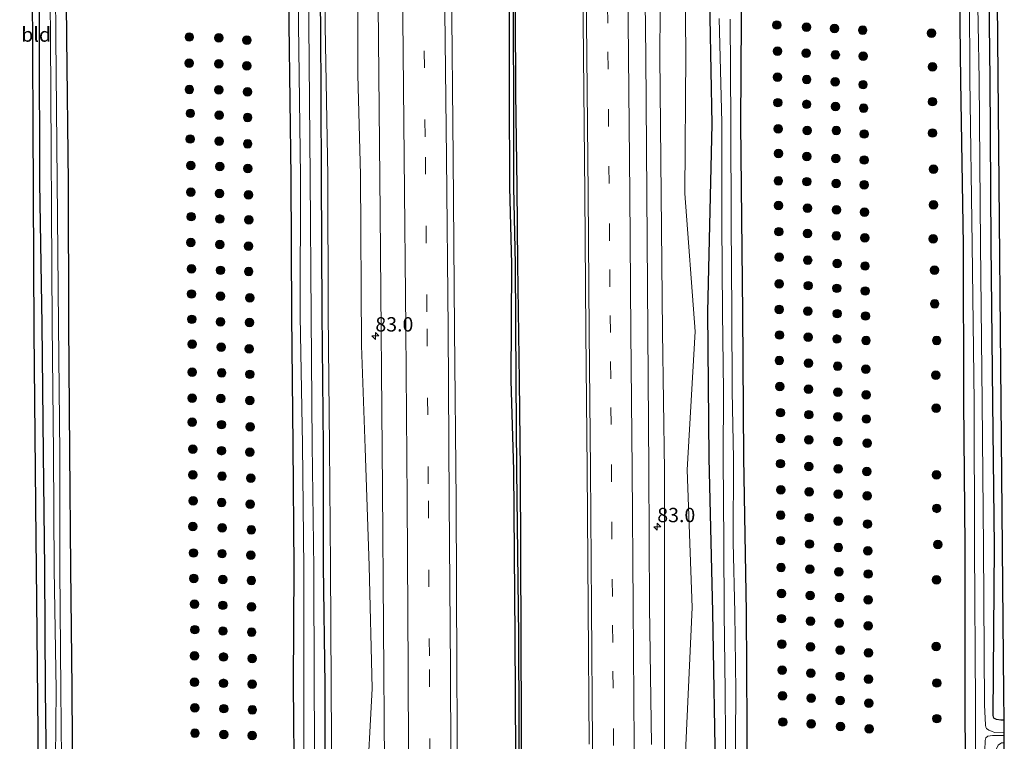
# Model space of a CAD drawing. Units: metres. Extents: x 163739 to 165021, y 499998 to 506250.
# Drawn here: x 164837 to 165008, y 502979 to 503105 of the extents above; entities that cross this region are included whole.
import ezdxf
from ezdxf.enums import TextEntityAlignment as Align

# ---------------------------------------------------------------- set-up
doc = ezdxf.new("R2010")
doc.units = ezdxf.units.M
doc.linetypes.add('VW-3-9_STREEP', pattern=[12, 3, -9])
doc.layers.get('0').update_dxf_attribs({"lineweight": 25})
for name, color, linetype, lineweight in [('B-ME-AM-KILOMETR-S-B1', 7, 'Continuous', 18), ('B-ME-GR-BOOM-S-B1', 93, 'Continuous', 18), ('B-ME-GW-KRUINLIJN-L-B1', 93, 'Continuous', 18), ('B-ME-GW-TEENLIJN-L-B1', 93, 'Continuous', 18), ('B-ME-IE-GRASLAND-GV-B6', 93, 'Continuous', 18), ('B-ME-IE-GRONDWERKLIJN-GROND_INGERICHT-GV-B6', 253, 'Continuous', 18), ('B-ME-OG-WATER-GV-B6', 153, 'Continuous', 18), ('B-ME-VH-VERH_SOORT-BITUMEN-GV-B6', 8, 'IE-TERREINAFSCHEIDING-NATUURLIJK-HOUTWAL', 18), ('B-ME-VW-MARKERING-39STREEP-015-L-B1', 255, 'VW-3-9_STREEP', 18), ('B-ME-VW-MARKERING-STREEP-015-L-B1', 7, 'Continuous', 18)]:
    doc.layers.add(name, color=color, linetype=linetype, lineweight=lineweight)
for name, color, linetype in [('B-ME-GW-INSTEEKWATERGANG-L-B1', 10, 'Continuous'), ('B-ME-GW-WATERGANG-GREPPEL-L-B1', 10, 'Continuous'), ('B-ME-KG-KADASTRAAL-OPNAMEDTMGRENS-L-B1', 10, 'Continuous')]:
    doc.layers.add(name, color=color, linetype=linetype)
doc.styles.add('NLCS-ISO', font='NLCS-ISO.TTF')
doc.linetypes.add('IE-TERREINAFSCHEIDING-NATUURLIJK-HOUTWAL', pattern='A,7,-1.5,[67,NLCS.SHX,S=0.75,R=45,X=0,Y=0],-1.5,7,-1.5,[70,NLCS.SHX,S=0.75,R=0,X=0,Y=0],-1.5', length=20)

# ---------------------------------------------------------------- blocks, each defined once
blk = doc.blocks.new('hecto')
for p, q in [((0, 0.625), (-0.625, 0)), ((0, -0.625), (0, 0.625)), ((-0.625, 0), (0.625, 0)), ((0.625, 0), (0, -0.625))]:
    blk.add_line(p, q)
blk = doc.blocks.new('boom')
h = blk.add_hatch(color=256)
edge = h.paths.add_edge_path()
edge.add_arc((0, 0), 0.75, 0, 360)
blk.add_circle((0, 0), 0.75)

msp = doc.modelspace()

# ---------------------------------------------------------------- linework, layer by layer
at = {"layer": 'B-ME-GW-INSTEEKWATERGANG-L-B1'}
for points in [[(164998.355, 503309.803, -4.427), (164998.827, 503277.606, -4.502), (164999.291, 503245.09, -4.535), (164999.777, 503213.545, -4.609), (164999.854, 503181.915, -4.541), (165000.194, 503150.613, -4.517), (165000.5, 503123.175, -4.581), (165000.86, 503093.878, -4.605), (165001.278, 503065.299, -4.58), (165001.33, 503037.872, -4.553), (165001.57, 503012.865, -4.557), (165001.603, 502982.972, -4.51), (165001.893, 502955.826, -4.512), (165001.95, 502931, -4.55)], [(164954.813, 503308.122, -4.358), (164954.84, 503291.215, -4.367), (164955.353, 503262.332, -4.378), (164955.775, 503231.747, -4.421), (164956.172, 503197.091, -4.496), (164956.426, 503171.124, -4.406), (164956.923, 503145.448, -4.476), (164956.798, 503115.227, -4.461), (164957.126, 503104.936, -4.479), (164957.437, 503086.344, -4.546), (164956.71, 503053.618, -4.495), (164956.903, 503028.185, -4.395), (164957.585, 503001.259, -4.282), (164958.068, 502971.063, -4.416), (164958.115, 502950.977, -4.382), (164958.263, 502931.794, -4.299)], [(164963.81, 502931.694, -4.331), (164963.801, 502951.075, -4.177), (164963.645, 502971.331, -4.25), (164963.502, 503001.321, -4.257), (164963.027, 503028.175, -4.31), (164962.835, 503053.475, -4.358), (164962.516, 503086.38, -4.437), (164962.62, 503104.656, -4.289), (164962.376, 503115.046, -4.405), (164962.051, 503145.509, -4.388), (164961.736, 503171.051, -4.433), (164961.47, 503197.055, -4.513), (164961.122, 503231.844, -4.405), (164960.699, 503262.344, -4.391), (164960.54, 503291.046, -4.355), (164960.398, 503308.337, -4.357)], [(164919.961, 503306.775, -3.193), (164920.273, 503286.106, -3.271), (164920.531, 503271.073, -3.27), (164920.61, 503255.765, -3.203), (164921.087, 503223.51, -3.252), (164921.186, 503199.911, -3.336), (164921.471, 503172.667, -3.427), (164921.747, 503149.796, -3.433), (164922.001, 503120.214, -3.337), (164922.11, 503091.876, -3.324), (164922.168, 503075.385, -3.279), (164922.488, 503061.955, -3.283), (164922.4, 503041.651, -3.177), (164922.817, 503026.017, -3.174), (164923.05, 502997.006, -3.171), (164923.25, 502966.164, -3.16), (164923.465, 502945.549, -3.099), (164923.739, 502932.422, -3.11)], [(164924.717, 502932.404, -3.122), (164924.56, 502945.478, -3.193), (164924.271, 502966.166, -3.229), (164924.205, 502996.935, -3.216), (164924.044, 503025.935, -3.202), (164923.883, 503041.618, -3.265), (164923.606, 503061.958, -3.34), (164923.457, 503075.363, -3.314), (164923.265, 503091.819, -3.369), (164923.155, 503120.168, -3.337), (164922.804, 503149.762, -3.443), (164922.629, 503172.561, -3.419), (164922.474, 503199.829, -3.377), (164922.132, 503223.513, -3.292), (164921.631, 503255.683, -3.188), (164921.406, 503271.063, -3.268), (164921.509, 503286.153, -3.294), (164921.261, 503306.825, -3.238)], [(164881.393, 503305.285, -4.369), (164881.721, 503280.175, -4.416), (164881.858, 503261.664, -4.372), (164882.188, 503240.35, -4.396), (164882.573, 503214.065, -4.358), (164882.782, 503193.49, -4.412), (164883.078, 503170.96, -4.49), (164883.384, 503151.148, -4.476), (164883.314, 503149.812, -4.627), (164883.245, 503148.584, -4.741), (164883.258, 503147.734, -4.754), (164883.261, 503146.567, -4.65), (164883.328, 503144.137, -4.574), (164883.616, 503127.868, -4.499), (164883.647, 503103.846, -4.581), (164883.975, 503077.119, -4.569), (164884.117, 503052.991, -4.526), (164884.318, 503030.449, -4.501), (164884.489, 503009.028, -4.482), (164884.421, 502988.712, -4.411), (164884.587, 502969.732, -4.536), (164884.562, 502948.288, -4.419), (164884.767, 502933.131, -4.345)], [(164887.081, 503305.505, -4.229), (164887.407, 503280.662, -4.142), (164887.536, 503261.706, -4.347), (164887.756, 503240.332, -4.286), (164888.339, 503214.146, -4.048), (164888.484, 503193.574, -4.327), (164888.608, 503171.155, -4.264), (164888.716, 503151.093, -4.428), (164888.708, 503127.907, -4.276), (164889.142, 503103.593, -4.455), (164889.275, 503077.321, -4.45), (164889.388, 503053.322, -4.404), (164889.636, 503030.076, -4.38), (164889.66, 503009.285, -4.443), (164889.938, 502988.567, -4.411), (164889.91, 502969.683, -4.536), (164890.2, 502948.24, -4.458), (164890.41, 502933.028, -4.345)], [(164838.013, 503303.61, -4.508), (164838.255, 503278.557, -4.565), (164838.366, 503260.757, -4.568), (164838.773, 503238.183, -4.551), (164838.993, 503212.122, -4.531), (164839.162, 503191.152, -4.591), (164839.082, 503179.332, -4.544), (164839.215, 503163.985, -4.493), (164839.714, 503153.11, -4.573), (164839.799, 503147.921, -4.633), (164840.063, 503125.492, -4.613), (164840.067, 503101.47, -4.649), (164840.172, 503076.104, -4.596), (164840.566, 503051.432, -4.541), (164840.757, 503028.918, -4.557), (164841.024, 503008.816, -4.634), (164841.132, 502987.688, -4.572), (164841.378, 502969.466, -4.681), (164841.537, 502946.432, -4.548), (164841.747, 502933.913, -4.614)], [(164842.612, 503303.787, -4.306), (164842.969, 503278.522, -4.39), (164842.998, 503261.042, -4.434), (164843.612, 503238.271, -4.29), (164843.883, 503212.293, -4.272), (164843.862, 503190.755, -4.386), (164843.965, 503179.246, -4.36), (164844.306, 503164.482, -4.393), (164844.315, 503147.83, -4.534), (164844.604, 503125.527, -4.407), (164844.834, 503101.473, -4.474), (164845.128, 503076.135, -4.485), (164845.179, 503051.439, -4.469), (164845.355, 503029.297, -4.44), (164845.576, 503008.931, -4.468), (164845.767, 502987.923, -4.427), (164845.903, 502969.306, -4.5), (164846.143, 502946.358, -4.266), (164846.364, 502933.829, -4.35)], [(165008.436, 502982.404, -4.582), (165007.862, 502982.403, -4.598), (165007.133, 502982.535, -4.602), (165006.646, 502982.789, -4.622), (165006.548, 502983.226, -4.599), (165006.763, 503012.707, -4.432), (165006.446, 503037.896, -4.469), (165006.2, 503065.383, -4.457), (165005.987, 503094.157, -4.48), (165005.686, 503123.053, -4.412), (165005.347, 503150.625, -4.455), (165004.897, 503181.768, -4.533), (165004.901, 503213.229, -4.406), (165004.743, 503245.114, -4.401), (165004.494, 503260.518, -4.327), (165004.267, 503274.905, -4.453), (165004.237, 503276.897, -4.437), (165004.43, 503277.882, -4.383), (165004.708, 503278.381, -4.372), (165005.193, 503278.771, -4.49), (165005.691, 503278.906, -4.505)]]:
    msp.add_polyline3d(points, dxfattribs=at)
at = {"layer": 'B-ME-GW-KRUINLIJN-L-B1'}
for points in [[(164947.971, 503307.857, -3.306), (164948.009, 503302.051, -3.306), (164948.354, 503265.613, -3.256), (164948.636, 503242.073, -3.23), (164949.049, 503217.748, -3.232), (164948.874, 503194.441, -3.207), (164949.573, 503170.407, -3.329), (164949.803, 503146.372, -3.24), (164948.558, 503122.333, -3.005), (164948.354, 503098.211, -2.923), (164948.581, 503074.079, -3.007), (164948.831, 503050.116, -3.093), (164949.207, 503025.953, -3.006), (164949.197, 503002.07, -2.992), (164949.175, 502978.204, -2.926), (164949.693, 502954.181, -2.951), (164951.293, 502931.921, -3.084)], [(164896.943, 502932.909, -3.476), (164897.215, 502969.442, -3.469), (164898.172, 502987.938, -3.365), (164897.637, 503009.317, -3.426), (164896.953, 503029.868, -3.447), (164896.298, 503047.749, -3.486), (164896.125, 503077.504, -3.512), (164895.671, 503094.928, -3.503), (164895.622, 503127.059, -3.383), (164895.116, 503146.083, -3.495), (164895.189, 503161.953, -3.437), (164896.371, 503170.875, -3.372), (164896.203, 503193.446, -3.415), (164895.745, 503243.55, -3.386), (164894.853, 503281.071, -3.401), (164894.563, 503305.794, -3.404)]]:
    msp.add_polyline3d(points, dxfattribs=at)
at = {"layer": 'B-ME-GW-TEENLIJN-L-B1'}
for points in [[(164950.439, 503307.952, -4.027), (164950.585, 503302.129, -4.026), (164951.221, 503265.984, -4.04), (164952.001, 503242.154, -4.284), (164952.525, 503217.769, -4.274), (164952.762, 503194.572, -4.174), (164953.023, 503170.731, -4.223), (164952.78, 503146.476, -4.253), (164952.677, 503122.562, -4.101), (164952.939, 503098.526, -4.047), (164952.745, 503074.271, -4.128), (164954.566, 503050.215, -4.347), (164953.168, 503026.096, -3.997), (164953.997, 503002.069, -4.145), (164952.894, 502978.091, -3.925), (164952.885, 502954.14, -3.879), (164953.007, 502946.663, -3.892), (164955.512, 502931.844, -4.15)], [(164888.002, 503305.541, -4.047), (164888.565, 503280.739, -3.992), (164888.773, 503261.74, -4.04), (164889.187, 503240.255, -4.048), (164889.399, 503214.336, -4.009), (164889.476, 503193.656, -4.059), (164889.643, 503171.231, -4.044), (164889.693, 503151.16, -4.217), (164889.681, 503127.908, -4.246), (164889.975, 503103.494, -4.288), (164890.423, 503077.318, -4.198), (164890.503, 503053.335, -4.189), (164890.75, 503030.2, -4.189), (164890.942, 503009.257, -4.197), (164891.044, 502988.54, -4.206), (164891.174, 502969.632, -4.177), (164891.458, 502948.154, -4.109), (164891.599, 502933.006, -4.047)]]:
    msp.add_polyline3d(points, dxfattribs=at)
at = {"layer": 'B-ME-GW-WATERGANG-GREPPEL-L-B1'}
msp.add_polyline3d([(164924.33, 502932.412, -3.338), (164924.129, 502945.56, -3.397), (164923.899, 502966.217, -3.41), (164923.767, 502997.07, -3.465), (164923.445, 503026.014, -3.459), (164923.336, 503041.629, -3.465), (164923.18, 503061.958, -3.5), (164922.894, 503075.348, -3.55), (164922.903, 503091.923, -3.608), (164922.705, 503120.212, -3.571), (164922.441, 503149.874, -3.684), (164922.21, 503172.629, -3.62), (164921.916, 503199.933, -3.655), (164921.789, 503223.482, -3.469), (164921.301, 503255.781, -3.458), (164921.083, 503271.091, -3.464), (164921.012, 503286.244, -3.485), (164920.745, 503306.805, -3.443)], dxfattribs=at)
at = {"layer": 'B-ME-IE-GRASLAND-GV-B6'}
for points in [[(164963.645, 502971.331, -4.25), (164963.502, 503001.321, -4.257), (164963.027, 503028.175, -4.31), (164962.835, 503053.475, -4.358), (164962.516, 503086.38, -4.437), (164962.62, 503104.656, -4.289), (164962.376, 503115.046, -4.405), (164962.051, 503145.509, -4.388), (164961.736, 503171.051, -4.433), (164961.47, 503197.055, -4.513), (164961.122, 503231.844, -4.405), (164960.699, 503262.344, -4.391), (164960.54, 503291.046, -4.355), (164960.398, 503308.337, -4.357), (164963.202, 503308.446, -4.404), (164970.179, 503308.715, -4.306), (164980.726, 503309.123, -4.294), (164993.524, 503309.617, -4.226), (164998.355, 503309.803, -4.427)], [(164998.355, 503309.803, -4.427), (164998.827, 503277.606, -4.502), (164999.291, 503245.09, -4.535), (164999.777, 503213.545, -4.609), (164999.854, 503181.915, -4.541), (165000.194, 503150.613, -4.517), (165000.5, 503123.175, -4.581), (165000.86, 503093.878, -4.605), (165001.278, 503065.299, -4.58), (165001.33, 503037.872, -4.553), (165001.57, 503012.865, -4.557), (165001.603, 502982.972, -4.51), (165001.893, 502955.826, -4.512)], [(164909.7971, 503306.358, -2.983), (164919.961, 503306.775, -3.193), (164920.273, 503286.106, -3.271), (164920.531, 503271.073, -3.27), (164920.61, 503255.765, -3.203), (164921.087, 503223.51, -3.252), (164921.186, 503199.911, -3.336), (164921.471, 503172.667, -3.427), (164921.747, 503149.796, -3.433), (164922.001, 503120.214, -3.337), (164922.11, 503091.876, -3.324), (164922.168, 503075.385, -3.279), (164922.488, 503061.955, -3.283), (164922.4, 503041.651, -3.177), (164922.817, 503026.017, -3.174), (164923.05, 502997.006, -3.171), (164923.25, 502966.164, -3.16)], [(164913.136, 502961.566, -2.97), (164912.969, 502991.209, -2.968), (164912.84, 503020.617, -2.988), (164912.576, 503050.577, -2.999), (164912.333, 503080.489, -3.003), (164912, 503111.113, -3), (164911.669, 503141.555, -2.999), (164911.382, 503172.487, -2.999), (164911.055, 503202.921, -3.002), (164910.705, 503233.082, -2.991), (164910.36, 503262.026, -3.004), (164910.002, 503291.32, -3.012), (164909.7971, 503306.358, -2.983)], [(164845.903, 502969.306, -4.5), (164845.767, 502987.923, -4.427), (164845.576, 503008.931, -4.468), (164845.355, 503029.297, -4.44), (164845.179, 503051.439, -4.469), (164845.128, 503076.135, -4.485), (164844.834, 503101.473, -4.474), (164844.604, 503125.527, -4.407), (164844.315, 503147.83, -4.534), (164844.306, 503164.482, -4.393), (164843.965, 503179.246, -4.36), (164843.862, 503190.755, -4.386), (164843.883, 503212.293, -4.272), (164843.612, 503238.271, -4.29), (164842.998, 503261.042, -4.434), (164842.969, 503278.522, -4.39), (164842.612, 503303.787, -4.306), (164850.538, 503304.093, -4.376), (164876.252, 503305.087, -4.402), (164881.393, 503305.285, -4.369)], [(164881.393, 503305.285, -4.369), (164881.721, 503280.175, -4.416), (164881.858, 503261.664, -4.372), (164882.188, 503240.35, -4.396), (164882.573, 503214.065, -4.358), (164882.782, 503193.49, -4.412), (164883.078, 503170.96, -4.49), (164883.384, 503151.148, -4.476), (164883.314, 503149.812, -4.627), (164883.245, 503148.584, -4.741), (164883.258, 503147.734, -4.754), (164883.261, 503146.567, -4.65), (164883.328, 503144.137, -4.574), (164883.616, 503127.868, -4.499), (164883.647, 503103.846, -4.581), (164883.975, 503077.119, -4.569), (164884.117, 503052.991, -4.526), (164884.318, 503030.449, -4.501), (164884.489, 503009.028, -4.482), (164884.421, 502988.712, -4.411), (164884.587, 502969.732, -4.536)], [(164891.174, 502969.632, -4.177), (164891.044, 502988.54, -4.206), (164890.942, 503009.257, -4.197), (164890.75, 503030.2, -4.189), (164890.503, 503053.335, -4.189), (164890.423, 503077.318, -4.198), (164889.975, 503103.494, -4.288), (164889.681, 503127.908, -4.246), (164889.693, 503151.16, -4.217), (164889.643, 503171.231, -4.044), (164889.476, 503193.656, -4.059), (164889.399, 503214.336, -4.009), (164889.187, 503240.255, -4.048), (164888.773, 503261.74, -4.04), (164888.565, 503280.739, -3.992), (164888.002, 503305.541, -4.047), (164894.563, 503305.794, -3.404), (164894.853, 503281.071, -3.401), (164895.745, 503243.55, -3.386), (164896.203, 503193.446, -3.415), (164896.371, 503170.875, -3.372), (164895.189, 503161.953, -3.437), (164895.116, 503146.083, -3.495), (164895.622, 503127.059, -3.383)], [(164897.215, 502969.442, -3.469), (164898.172, 502987.938, -3.365), (164897.637, 503009.317, -3.426), (164896.953, 503029.868, -3.447), (164896.298, 503047.749, -3.486), (164896.125, 503077.504, -3.512), (164895.671, 503094.928, -3.503), (164895.622, 503127.059, -3.383), (164895.116, 503146.083, -3.495), (164895.189, 503161.953, -3.437), (164896.371, 503170.875, -3.372), (164896.203, 503193.446, -3.415), (164895.745, 503243.55, -3.386), (164894.853, 503281.071, -3.401), (164894.563, 503305.794, -3.404), (164897.029, 503305.889, -3.323), (164897.664, 503263.081, -3.283), (164898.227, 503215.373, -3.307), (164898.742, 503167.552, -3.337), (164899.14, 503119.295, -3.315), (164899.56, 503070.803, -3.333), (164899.982, 503022.698, -3.333), (164900.311, 502974.798, -3.333)], [(164884.587, 502969.732, -4.536), (164884.421, 502988.712, -4.411), (164884.489, 503009.028, -4.482), (164884.318, 503030.449, -4.501), (164884.117, 503052.991, -4.526), (164883.975, 503077.119, -4.569), (164883.647, 503103.846, -4.581), (164883.616, 503127.868, -4.499)], [(164885.409, 503127.823, -5.595), (164885.349, 503103.76, -5.592), (164885.673, 503077.208, -5.589), (164885.647, 503052.896, -5.586), (164886.008, 503030.494, -5.584), (164886.262, 503008.947, -5.581), (164886.263, 502988.739, -5.579), (164886.253, 502969.763, -5.576)], [(164888.173, 502969.792, -5.576), (164888.061, 502988.743, -5.579), (164888.024, 503008.927, -5.581), (164887.709, 503030.425, -5.584), (164887.523, 503052.791, -5.586), (164887.362, 503077.103, -5.589), (164887.135, 503103.704, -5.592), (164886.855, 503127.815, -5.595)], [(164889.91, 502969.683, -4.536), (164889.938, 502988.567, -4.411), (164889.66, 503009.285, -4.443), (164889.636, 503030.076, -4.38), (164889.388, 503053.322, -4.404), (164889.275, 503077.321, -4.45), (164889.142, 503103.593, -4.455), (164888.708, 503127.907, -4.276)], [(164888.708, 503127.907, -4.276), (164889.142, 503103.593, -4.455), (164889.275, 503077.321, -4.45), (164889.388, 503053.322, -4.404), (164889.636, 503030.076, -4.38), (164889.66, 503009.285, -4.443), (164889.938, 502988.567, -4.411), (164889.91, 502969.683, -4.536)], [(164889.681, 503127.908, -4.246), (164889.975, 503103.494, -4.288), (164890.423, 503077.318, -4.198), (164890.503, 503053.335, -4.189), (164890.75, 503030.2, -4.189), (164890.942, 503009.257, -4.197), (164891.044, 502988.54, -4.206), (164891.174, 502969.632, -4.177)], [(164895.622, 503127.059, -3.383), (164895.671, 503094.928, -3.503), (164896.125, 503077.504, -3.512), (164896.298, 503047.749, -3.486), (164896.953, 503029.868, -3.447), (164897.637, 503009.317, -3.426), (164898.172, 502987.938, -3.365), (164897.215, 502969.442, -3.469)], [(164841.378, 502969.466, -4.681), (164841.132, 502987.688, -4.572), (164841.024, 503008.816, -4.634), (164840.757, 503028.918, -4.557), (164840.566, 503051.432, -4.541), (164840.172, 503076.104, -4.596), (164840.067, 503101.47, -4.649), (164840.063, 503125.492, -4.613)], [(164841.831, 503125.285, -5.612), (164842.036, 503101.508, -5.605), (164842.38, 503051.415, -5.591), (164842.605, 503028.912, -5.585), (164842.689, 503008.778, -5.579), (164843.028, 502987.728, -5.573), (164842.882, 502969.588, -5.568)], [(164844.049, 502969.603, -5.568), (164843.878, 502987.73, -5.573), (164843.698, 503008.792, -5.579), (164843.711, 503028.915, -5.585), (164843.485, 503051.442, -5.591), (164842.971, 503101.535, -5.605), (164842.791, 503125.275, -5.612)], [(164844.604, 503125.527, -4.407), (164844.834, 503101.473, -4.474), (164845.128, 503076.135, -4.485), (164845.179, 503051.439, -4.469), (164845.355, 503029.297, -4.44), (164845.576, 503008.931, -4.468), (164845.767, 502987.923, -4.427), (164845.903, 502969.306, -4.5)], [(164952.894, 502978.091, -3.925), (164953.997, 503002.069, -4.145), (164953.168, 503026.096, -3.997), (164954.566, 503050.215, -4.347), (164952.745, 503074.271, -4.128), (164952.939, 503098.526, -4.047), (164952.677, 503122.562, -4.101)], [(164952.677, 503122.562, -4.101), (164952.939, 503098.526, -4.047), (164952.745, 503074.271, -4.128), (164954.566, 503050.215, -4.347), (164953.168, 503026.096, -3.997), (164953.997, 503002.069, -4.145), (164952.894, 502978.091, -3.925)], [(165001.893, 502955.826, -4.512), (165001.603, 502982.972, -4.51), (165001.57, 503012.865, -4.557), (165001.33, 503037.872, -4.553), (165001.278, 503065.299, -4.58), (165000.86, 503093.878, -4.605), (165000.5, 503123.175, -4.581)], [(165002.334, 503123.097, -5.565), (165002.479, 503094.203, -5.568), (165002.853, 503065.346, -5.571), (165003.196, 503037.886, -5.574), (165003.285, 503012.564, -5.577), (165003.444, 502985.153, -5.58), (165003.452, 502977.214, -5.581)], [(165008.436, 502982.404, -4.582), (165008.457, 502980.328, -5.58), (165006.792, 502980.3, -5.579), (165006.221, 502980.493, -5.579), (165005.771, 502980.674, -5.579), (165005.381, 502980.953, -5.579), (165005.271, 502981.184, -5.579), (165005.173, 502981.548, -5.579), (165005.037, 502985.108, -5.58), (165004.828, 503012.568, -5.577), (165004.605, 503037.853, -5.574), (165004.311, 503065.337, -5.571), (165004.071, 503094.061, -5.568), (165003.574, 503123.1, -5.565)], [(165005.686, 503123.053, -4.412), (165005.987, 503094.157, -4.48), (165006.2, 503065.383, -4.457), (165006.446, 503037.896, -4.469), (165006.763, 503012.707, -4.432), (165006.548, 502983.226, -4.599), (165006.646, 502982.789, -4.622), (165007.133, 502982.535, -4.602), (165007.862, 502982.403, -4.598), (165008.436, 502982.404, -4.582)], [(164934.848, 503122.192, -2.478), (164935.061, 503098.266, -2.489), (164935.287, 503074.23, -2.505), (164935.488, 503050.11, -2.513), (164935.702, 503026.196, -2.471), (164935.854, 503002.088, -2.483), (164936.056, 502978.234, -2.489)], [(164946.895, 502978.174, -2.732), (164946.572, 503002.185, -2.744), (164946.452, 503026.136, -2.744), (164946.279, 503050.111, -2.794), (164946.114, 503074.134, -2.757), (164945.924, 503098.145, -2.778), (164945.663, 503122.144, -2.695)], [(164948.558, 503122.333, -3.005), (164948.354, 503098.211, -2.923), (164948.581, 503074.079, -3.007), (164948.831, 503050.116, -3.093), (164949.207, 503025.953, -3.006), (164949.197, 503002.07, -2.992), (164949.175, 502978.204, -2.926)], [(164949.175, 502978.204, -2.926), (164949.197, 503002.07, -2.992), (164949.207, 503025.953, -3.006), (164948.831, 503050.116, -3.093), (164948.581, 503074.079, -3.007), (164948.354, 503098.211, -2.923), (164948.558, 503122.333, -3.005)], [(164923.25, 502966.164, -3.16), (164923.05, 502997.006, -3.171), (164922.817, 503026.017, -3.174), (164922.4, 503041.651, -3.177), (164922.488, 503061.955, -3.283), (164922.168, 503075.385, -3.279), (164922.11, 503091.876, -3.324), (164922.001, 503120.214, -3.337)], [(164923.899, 502966.217, -3.41), (164923.767, 502997.07, -3.465), (164923.445, 503026.014, -3.459), (164923.336, 503041.629, -3.465), (164923.18, 503061.958, -3.5), (164922.894, 503075.348, -3.55), (164922.903, 503091.923, -3.608), (164922.705, 503120.212, -3.571)], [(164922.705, 503120.212, -3.571), (164922.903, 503091.923, -3.608), (164922.894, 503075.348, -3.55), (164923.18, 503061.958, -3.5), (164923.336, 503041.629, -3.465), (164923.445, 503026.014, -3.459), (164923.767, 502997.07, -3.465), (164923.899, 502966.217, -3.41)], [(164923.155, 503120.168, -3.337), (164923.265, 503091.819, -3.369), (164923.457, 503075.363, -3.314), (164923.606, 503061.958, -3.34), (164923.883, 503041.618, -3.265), (164924.044, 503025.935, -3.202), (164924.205, 502996.935, -3.216), (164924.271, 502966.166, -3.229)], [(164924.271, 502966.166, -3.229), (164924.205, 502996.935, -3.216), (164924.044, 503025.935, -3.202), (164923.883, 503041.618, -3.265), (164923.606, 503061.958, -3.34), (164923.457, 503075.363, -3.314), (164923.265, 503091.819, -3.369), (164923.155, 503120.168, -3.337)], [(164957.126, 503104.936, -4.479), (164957.437, 503086.344, -4.546), (164956.71, 503053.618, -4.495), (164956.903, 503028.185, -4.395), (164957.585, 503001.259, -4.282), (164958.068, 502971.063, -4.416)], [(164958.068, 502971.063, -4.416), (164957.585, 503001.259, -4.282), (164956.903, 503028.185, -4.395), (164956.71, 503053.618, -4.495), (164957.437, 503086.344, -4.546), (164957.126, 503104.936, -4.479)], [(164958.754, 503104.751, -5.503), (164959.172, 503086.65, -5.5), (164959.172, 503069.002, -5.497), (164959.294, 503053.583, -5.494), (164959.46, 503039.811, -5.491), (164959.399, 503028.003, -5.489), (164959.55, 503013.399, -5.486), (164959.628, 503001.137, -5.484), (164959.768, 502987.495, -5.481), (164959.877, 502970.959, -5.478)], [(164961.53, 502970.939, -5.478), (164961.615, 502987.523, -5.481), (164961.475, 503001.142, -5.484), (164961.154, 503013.439, -5.486), (164961.234, 503027.971, -5.489), (164961.003, 503039.803, -5.491), (164960.947, 503053.539, -5.494), (164960.849, 503069.043, -5.497), (164960.78, 503086.646, -5.5), (164960.65, 503104.646, -5.503)], [(164962.62, 503104.656, -4.289), (164962.516, 503086.38, -4.437), (164962.835, 503053.475, -4.358), (164963.027, 503028.175, -4.31), (164963.502, 503001.321, -4.257), (164963.645, 502971.331, -4.25)], [(165005.441, 502930.937, -5.586), (165005.159, 502955.878, -5.583), (165005.092, 502977.133, -5.581), (165005.12, 502978.885, -5.581), (165005.24, 502979.359, -5.581), (165005.616, 502979.627, -5.581), (165006.405, 502979.726, -5.581), (165008.463, 502979.731, -5.581), (165008.476, 502978.491, -4.628), (165008.014, 502978.502, -4.616), (165007.432, 502978.052, -4.569), (165007.081, 502977.334, -4.507), (165006.9, 502976.385, -4.466), (165006.87, 502974.21, -4.48), (165006.977, 502969.605, -4.434), (165006.96, 502955.752, -4.54), (165007.354, 502930.902, -4.433), (165005.441, 502930.937, -5.586)]]:
    msp.add_polyline3d(points, dxfattribs=at)
at = {"layer": 'B-ME-IE-GRONDWERKLIJN-GROND_INGERICHT-GV-B6'}
for points in [[(165008.436, 502982.404, -4.582), (165007.862, 502982.403, -4.598), (165007.133, 502982.535, -4.602), (165006.646, 502982.789, -4.622), (165006.548, 502983.226, -4.599), (165006.763, 503012.707, -4.432), (165006.446, 503037.896, -4.469), (165006.2, 503065.383, -4.457), (165005.987, 503094.157, -4.48), (165005.686, 503123.053, -4.412), (165005.347, 503150.625, -4.455), (165004.897, 503181.768, -4.533), (165004.901, 503213.229, -4.406), (165004.743, 503245.114, -4.401), (165004.494, 503260.518, -4.327), (165004.267, 503274.905, -4.453), (165004.237, 503276.897, -4.437), (165004.43, 503277.882, -4.383), (165004.708, 503278.381, -4.372), (165005.193, 503278.771, -4.49), (165005.691, 503278.906, -4.505), (165008.389, 502987.06, -4.34), (165008.436, 502982.404, -4.582)], [(164840.063, 503125.492, -4.613), (164840.067, 503101.47, -4.649), (164840.172, 503076.104, -4.596), (164840.566, 503051.432, -4.541), (164840.757, 503028.918, -4.557), (164841.024, 503008.816, -4.634), (164841.132, 502987.688, -4.572), (164841.378, 502969.466, -4.681)], [(164839.973, 502974.519, -4.569), (164839.599, 503008.968, -4.567), (164839.544, 503014.057, -4.567), (164839.216, 503050.132, -4.548), (164839.048, 503086.479, -4.602), (164838.883, 503122.066, -4.629)]]:
    msp.add_polyline3d(points, dxfattribs=at)
at = {"layer": 'B-ME-KG-KADASTRAAL-OPNAMEDTMGRENS-L-B1'}
for points in [[(165008.353, 502930.884, -4.406), (165008.476, 502976.633, -4.466), (165008.476, 502978.491, -4.628), (165008.463, 502979.731, -5.581), (165008.457, 502980.328, -5.58), (165008.436, 502982.404, -4.582), (165008.389, 502987.06, -4.34), (165005.691, 503278.906, -4.505), (165005.67, 503280.306, -5.547), (165005.656, 503281.347, -5.547), (165005.633, 503282.907, -4.603), (165005.627, 503283.309, -4.381), (165005.213, 503310.086, -4.41)], [(164840.604, 502933.934, -4.64), (164840.521, 502946.954, -4.758), (164840.034, 502971.438, -4.647), (164839.973, 502974.519, -4.569), (164839.599, 503008.968, -4.567), (164839.544, 503014.057, -4.567), (164839.216, 503050.132, -4.548), (164839.048, 503086.479, -4.602), (164838.883, 503122.066, -4.629), (164838.407, 503152.933, -4.626), (164837.863, 503192.925, -4.62), (164837.501, 503238.681, -4.533), (164837.043, 503280.058, -4.569), (164836.688, 503303.556, -4.456)]]:
    msp.add_polyline3d(points, dxfattribs=at)
at = {"layer": 'B-ME-OG-WATER-GV-B6'}
for points in [[(164886.253, 502969.763, -5.576), (164886.263, 502988.739, -5.579), (164886.262, 503008.947, -5.581), (164886.008, 503030.494, -5.584), (164885.647, 503052.896, -5.586), (164885.673, 503077.208, -5.589), (164885.349, 503103.76, -5.592), (164885.409, 503127.823, -5.595)], [(164886.855, 503127.815, -5.595), (164887.135, 503103.704, -5.592), (164887.362, 503077.103, -5.589), (164887.523, 503052.791, -5.586), (164887.709, 503030.425, -5.584), (164888.024, 503008.927, -5.581), (164888.061, 502988.743, -5.579), (164888.173, 502969.792, -5.576)], [(164842.882, 502969.588, -5.568), (164843.028, 502987.728, -5.573), (164842.689, 503008.778, -5.579), (164842.605, 503028.912, -5.585), (164842.38, 503051.415, -5.591), (164842.036, 503101.508, -5.605), (164841.831, 503125.285, -5.612)], [(164842.791, 503125.275, -5.612), (164842.971, 503101.535, -5.605), (164843.485, 503051.442, -5.591), (164843.711, 503028.915, -5.585), (164843.698, 503008.792, -5.579), (164843.878, 502987.73, -5.573), (164844.049, 502969.603, -5.568)], [(165003.452, 502977.214, -5.581), (165003.444, 502985.153, -5.58), (165003.285, 503012.564, -5.577), (165003.196, 503037.886, -5.574), (165002.853, 503065.346, -5.571), (165002.479, 503094.203, -5.568), (165002.334, 503123.097, -5.565)], [(165003.574, 503123.1, -5.565), (165004.071, 503094.061, -5.568), (165004.311, 503065.337, -5.571), (165004.605, 503037.853, -5.574), (165004.828, 503012.568, -5.577), (165005.037, 502985.108, -5.58), (165005.173, 502981.548, -5.579), (165005.271, 502981.184, -5.579), (165005.381, 502980.953, -5.579), (165005.771, 502980.674, -5.579), (165006.221, 502980.493, -5.579), (165006.792, 502980.3, -5.579), (165008.457, 502980.328, -5.58), (165008.463, 502979.731, -5.581), (165006.405, 502979.726, -5.581), (165005.616, 502979.627, -5.581), (165005.24, 502979.359, -5.581), (165005.12, 502978.885, -5.581), (165005.092, 502977.133, -5.581)], [(164959.877, 502970.959, -5.478), (164959.768, 502987.495, -5.481), (164959.628, 503001.137, -5.484), (164959.55, 503013.399, -5.486), (164959.399, 503028.003, -5.489), (164959.46, 503039.811, -5.491), (164959.294, 503053.583, -5.494), (164959.172, 503069.002, -5.497), (164959.172, 503086.65, -5.5), (164958.754, 503104.751, -5.503)], [(164960.65, 503104.646, -5.503), (164960.78, 503086.646, -5.5), (164960.849, 503069.043, -5.497), (164960.947, 503053.539, -5.494), (164961.003, 503039.803, -5.491), (164961.234, 503027.971, -5.489), (164961.154, 503013.439, -5.486), (164961.475, 503001.142, -5.484), (164961.615, 502987.523, -5.481), (164961.53, 502970.939, -5.478)]]:
    msp.add_polyline3d(points, dxfattribs=at)
at = {"layer": 'B-ME-VH-VERH_SOORT-BITUMEN-GV-B6'}
for points in [[(164900.311, 502974.798, -3.333), (164899.982, 503022.698, -3.333), (164899.56, 503070.803, -3.333), (164899.14, 503119.295, -3.315), (164898.742, 503167.552, -3.337), (164898.227, 503215.373, -3.307), (164897.664, 503263.081, -3.283), (164897.029, 503305.889, -3.323), (164901.2402, 503306.0513, -3.1944), (164904.945, 503306.197, -3.0942), (164908.6214, 503306.3261, -3.0071), (164909.7971, 503306.358, -2.983), (164910.002, 503291.32, -3.012), (164910.36, 503262.026, -3.004), (164910.705, 503233.082, -2.991), (164911.055, 503202.921, -3.002), (164911.382, 503172.487, -2.999), (164911.669, 503141.555, -2.999), (164912, 503111.113, -3), (164912.333, 503080.489, -3.003), (164912.576, 503050.577, -2.999), (164912.84, 503020.617, -2.988), (164912.969, 502991.209, -2.968), (164913.136, 502961.566, -2.97)], [(164936.056, 502978.234, -2.489), (164935.854, 503002.088, -2.483), (164935.702, 503026.196, -2.471), (164935.488, 503050.11, -2.513), (164935.287, 503074.23, -2.505), (164935.061, 503098.266, -2.489), (164934.848, 503122.192, -2.478)], [(164945.663, 503122.144, -2.695), (164945.924, 503098.145, -2.778), (164946.114, 503074.134, -2.757), (164946.279, 503050.111, -2.794), (164946.452, 503026.136, -2.744), (164946.572, 503002.185, -2.744), (164946.895, 502978.174, -2.732)]]:
    msp.add_polyline3d(points, dxfattribs=at)
at = {"layer": 'B-ME-VW-MARKERING-39STREEP-015-L-B1'}
for points in [[(164904.945, 503306.197, -3.0942), (164905.141, 503291.363, -3.11), (164905.542, 503262.011, -3.121), (164905.857, 503233.289, -3.105), (164906.172, 503203, -3.132), (164906.509, 503172.56, -3.121), (164906.83, 503141.628, -3.11), (164907.146, 503111.14, -3.105), (164907.464, 503080.619, -3.109), (164907.768, 503050.654, -3.102), (164907.99, 503020.651, -3.1), (164908.181, 502991.258, -3.084), (164908.322, 502961.72, -3.105), (164908.4701, 502932.6963, -3.097)], [(164940.303, 502977.981, -2.687), (164940.226, 502987.981, -2.682), (164940.164, 502995.992, -2.672), (164940.102, 503004.009, -2.664), (164940.019, 503013.991, -2.658), (164939.948, 503023.991, -2.667), (164939.868, 503033.966, -2.667), (164939.804, 503041.97, -2.682), (164939.743, 503049.994, -2.685), (164939.676, 503057.994, -2.675), (164939.608, 503066.005, -2.672), (164939.519, 503076.001, -2.665), (164939.431, 503085.958, -2.674), (164939.345, 503095.958, -2.672), (164939.275, 503103.979, -2.673), (164939.205, 503112.011, -2.667)]]:
    msp.add_polyline3d(points, dxfattribs=at)
at = {"layer": 'B-ME-VW-MARKERING-STREEP-015-L-B1'}
for points in [[(164908.6214, 503306.3261, -3.0071), (164908.817, 503291.352, -3.034), (164909.225, 503261.962, -3.026), (164909.55, 503233.091, -3.015), (164909.85, 503202.839, -3.031), (164910.199, 503172.567, -3.032), (164910.491, 503141.622, -3.023), (164910.828, 503111.191, -3.025), (164911.132, 503080.554, -3.03), (164911.45, 503050.643, -3.015), (164911.638, 503020.728, -3.009), (164911.853, 502991.216, -2.998), (164911.966, 502961.63, -3.001), (164912.1554, 502932.6274, -3.004)], [(164940.629, 503307.573, -2.698), (164940.713, 503302.111, -2.755), (164941.198, 503266.07, -2.715), (164941.447, 503242.205, -2.689), (164941.734, 503218.096, -2.654), (164941.996, 503194.438, -2.723), (164942.246, 503170.281, -2.669), (164942.484, 503146.173, -2.653), (164942.697, 503122.332, -2.625), (164942.911, 503098.175, -2.607), (164943.149, 503074.127, -2.665), (164943.326, 503050.14, -2.649), (164943.523, 503026.129, -2.644), (164943.729, 503002.276, -2.662), (164943.881, 502978.216, -2.616), (164944.022, 502954.119, -2.628), (164944.128, 502932.052, -2.68)], [(164901.2402, 503306.0513, -3.1944), (164901.45, 503291.292, -3.203), (164901.802, 503261.971, -3.221), (164902.164, 503233.129, -3.207), (164902.481, 503203.039, -3.23), (164902.83, 503172.509, -3.221), (164903.115, 503141.776, -3.215), (164903.465, 503110.91, -3.205), (164903.743, 503080.586, -3.196), (164904.079, 503050.607, -3.198), (164904.273, 503020.817, -3.193), (164904.492, 502991.236, -3.176), (164904.605, 502961.778, -3.201), (164904.7832, 502932.7653, -3.198)], [(164936.826, 502932.184, -2.509), (164936.744, 502954.139, -2.522), (164936.603, 502978.223, -2.469), (164936.425, 503002.089, -2.488), (164936.249, 503026.148, -2.471), (164936.06, 503050.111, -2.513), (164935.858, 503074.244, -2.505), (164935.632, 503098.267, -2.509), (164935.431, 503122.193, -2.487), (164935.181, 503146.168, -2.537), (164934.943, 503170.179, -2.563), (164934.669, 503194.02, -2.524), (164934.5085, 503214.8191, -2.5974)]]:
    msp.add_polyline3d(points, dxfattribs=at)

# ---------------------------------------------------------------- block references
at = {"layer": 'B-ME-AM-KILOMETR-S-B1', "rotation": 90}
for p in [(164898.7454, 503049.4133, -3.227), (164947.9289, 503016.1597, -2.749)]:
    msp.add_blockref('hecto', p, dxfattribs=at)
at = {"layer": 'B-ME-GR-BOOM-S-B1', "rotation": 90}
for p in [(164968.784, 503103.634, -4.254), (164973.942, 503103.268, -4.363), (164978.831, 503103.012, -4.418), (164983.768, 503102.751, -4.48), (164866.282, 503101.543, -4.59), (164871.413, 503101.402, -4.445), (164995.7839, 503102.2178, -4.49), (164876.34, 503100.978, -4.481), (164968.913, 503099.059, -4.286), (164973.926, 503098.732, -4.405), (164979.001, 503098.452, -4.459), (164983.837, 503098.187, -4.459), (164866.252, 503096.993, -4.549), (164871.421, 503096.873, -4.442), (164876.331, 503096.519, -4.491), (164995.9602, 503096.3385, -4.547), (164968.923, 503094.549, -4.303), (164973.996, 503094.151, -4.36), (164978.963, 503093.728, -4.453), (164983.825, 503093.235, -4.482), (164866.289, 503092.373, -4.56), (164871.421, 503092.349, -4.501), (164876.426, 503091.997, -4.518), (164968.977, 503090.096, -4.267), (164973.99, 503089.811, -4.327), (164979.045, 503089.439, -4.42), (164983.933, 503089.126, -4.48), (164995.931, 503090.2666, -4.545), (164866.463, 503088.233, -4.499), (164871.481, 503087.915, -4.471), (164876.46, 503087.531, -4.438), (164969.036, 503085.538, -4.249), (164974.065, 503085.232, -4.388), (164979.164, 503085.221, -4.386), (164984.018, 503084.629, -4.486), (164995.9598, 503084.8039, -4.528), (164866.44, 503083.758, -4.522), (164871.495, 503083.396, -4.459), (164876.464, 503082.935, -4.47), (164969.088, 503081.244, -4.271), (164974.038, 503080.695, -4.385), (164866.533, 503079.119, -4.495), (164871.598, 503078.973, -4.401), (164979.098, 503080.354, -4.396), (164984.016, 503080.095, -4.461), (164876.506, 503078.6, -4.449), (164996.1432, 503078.5029, -4.57), (164969.055, 503076.461, -4.307), (164974.022, 503076.323, -4.398), (164979.135, 503075.992, -4.401), (164984.033, 503075.791, -4.486), (164866.552, 503074.475, -4.498), (164871.535, 503074.273, -4.43), (164876.601, 503074.015, -4.492), (164969.075, 503072.168, -4.28), (164996.116, 503072.2772, -4.569), (164866.6, 503070.215, -4.514), (164974.126, 503071.709, -4.313), (164979.219, 503071.415, -4.352), (164984.081, 503070.993, -4.477), (164871.629, 503069.817, -4.467), (164876.651, 503069.645, -4.487), (164969.13, 503067.601, -4.263), (164974.146, 503067.277, -4.375), (164979.172, 503066.882, -4.382), (164866.552, 503065.693, -4.606), (164871.624, 503065.361, -4.414), (164876.592, 503065.068, -4.445), (164984.161, 503066.528, -4.46), (164996.0813, 503066.3678, -4.553), (164969.216, 503063.166, -4.21), (164974.174, 503062.652, -4.361), (164979.307, 503062.066, -4.371), (164984.175, 503061.614, -4.445), (164866.651, 503061.123, -4.562), (164871.709, 503060.864, -4.479), (164876.639, 503060.639, -4.527), (164996.3098, 503060.8948, -4.566), (164969.21, 503058.495, -4.237), (164974.243, 503058.188, -4.241), (164866.65, 503056.737, -4.569), (164979.26, 503057.724, -4.328), (164984.197, 503057.262, -4.476), (164871.725, 503056.343, -4.511), (164876.822, 503056.072, -4.45), (164996.3268, 503055.0376, -4.565), (164969.201, 503054.054, -4.272), (164974.182, 503053.749, -4.283), (164979.296, 503053.306, -4.317), (164866.705, 503052.321, -4.537), (164871.732, 503051.895, -4.554), (164876.791, 503051.761, -4.499), (164984.253, 503052.898, -4.47), (164969.252, 503049.58, -4.252), (164866.758, 503047.968, -4.541), (164974.26, 503049.205, -4.292), (164979.282, 503048.894, -4.291), (164984.351, 503048.634, -4.518), (164996.6748, 503048.6469, -4.543), (164871.82, 503047.476, -4.43), (164876.73, 503047.183, -4.477), (164969.219, 503045.16, -4.246), (164974.319, 503044.674, -4.309), (164866.789, 503043.114, -4.587), (164871.929, 503042.993, -4.517), (164876.85, 503042.73, -4.505), (164979.397, 503044.16, -4.33), (164984.325, 503043.646, -4.489), (164996.5143, 503042.5896, -4.521), (164969.292, 503040.618, -4.255), (164974.303, 503040.156, -4.353), (164979.421, 503039.624, -4.305), (164866.796, 503038.583, -4.66), (164871.788, 503038.491, -4.523), (164876.838, 503038.184, -4.483), (164984.385, 503039.168, -4.495), (164969.415, 503036.039, -4.24), (164996.5729, 503036.8134, -4.478), (164866.769, 503034.391, -4.609), (164974.374, 503035.69, -4.293), (164979.427, 503035.324, -4.386), (164984.408, 503034.936, -4.497), (164871.893, 503033.953, -4.51), (164876.878, 503033.582, -4.566), (164969.42, 503031.55, -4.208), (164974.382, 503031.303, -4.323), (164979.415, 503031.008, -4.392), (164984.534, 503030.711, -4.455), (164866.883, 503029.682, -4.588), (164871.913, 503029.411, -4.471), (164876.835, 503029.155, -4.495), (164969.439, 503027.15, -4.235), (164974.38, 503026.647, -4.355), (164979.489, 503026.242, -4.355), (164984.506, 503025.799, -4.487), (164866.885, 503025.189, -4.625), (164871.991, 503024.96, -4.495), (164877.021, 503024.623, -4.584), (164996.663, 503025.1875, -4.538), (164969.472, 503022.581, -4.254), (164974.413, 503022.232, -4.279), (164866.962, 503020.684, -4.588), (164871.923, 503020.371, -4.513), (164979.497, 503021.825, -4.418), (164984.57, 503021.528, -4.471), (164876.919, 503020.068, -4.52), (164996.6759, 503019.3566, -4.482), (164969.457, 503018.149, -4.161), (164974.41, 503017.733, -4.341), (164979.479, 503017.115, -4.355), (164866.905, 503016.178, -4.611), (164872.001, 503015.944, -4.499), (164877.099, 503015.598, -4.529), (164984.612, 503016.625, -4.493), (164969.46, 503013.729, -4.182), (164974.466, 503013.143, -4.284), (164979.523, 503012.54, -4.361), (164984.665, 503011.965, -4.472), (164996.8714, 503013.0703, -4.489), (164867.017, 503011.576, -4.534), (164871.99, 503011.457, -4.48), (164877.023, 503011.211, -4.463), (164969.52, 503009.058, -4.136), (164974.526, 503008.747, -4.283), (164979.608, 503008.296, -4.328), (164867.06, 503007.15, -4.604), (164872.113, 503006.959, -4.485), (164877.108, 503006.762, -4.484), (164984.71, 503007.909, -4.468), (164996.6517, 503006.9101, -4.469), (164969.603, 503004.521, -4.1), (164974.6, 503004.172, -4.179), (164979.718, 503003.835, -4.273), (164984.745, 503003.398, -4.427), (164867.206, 503002.643, -4.568), (164872.117, 503002.444, -4.505), (164877.136, 503002.179, -4.508), (164969.617, 503000.124, -4.087), (164974.668, 502999.689, -4.198), (164867.257, 502998.201, -4.59), (164872.155, 502997.969, -4.469), (164979.673, 502999.359, -4.286), (164984.727, 502998.865, -4.431), (164877.158, 502997.779, -4.522), (164969.671, 502995.7, -4.106), (164974.661, 502995.202, -4.204), (164979.821, 502994.615, -4.311), (164996.5831, 502995.2783, -4.506), (164867.187, 502993.624, -4.553), (164872.241, 502993.446, -4.507), (164877.231, 502993.18, -4.488), (164984.783, 502994.186, -4.412), (164969.74, 502991.137, -4.088), (164974.735, 502990.628, -4.254), (164979.847, 502990.073, -4.317), (164984.781, 502989.588, -4.41), (164867.177, 502989.03, -4.604), (164872.229, 502988.855, -4.475), (164877.253, 502988.709, -4.501), (164996.709, 502988.9041, -4.477), (164969.767, 502986.652, -4.155), (164974.778, 502986.274, -4.215), (164867.24, 502984.587, -4.618), (164872.287, 502984.427, -4.537), (164877.277, 502984.227, -4.467), (164979.834, 502985.838, -4.202), (164984.861, 502985.4, -4.409), (164996.716, 502982.6909, -4.493), (164969.825, 502982.102, -4.113), (164974.789, 502981.789, -4.194), (164979.891, 502981.312, -4.212), (164984.883, 502980.899, -4.455), (164867.272, 502980.175, -4.609), (164872.311, 502979.92, -4.462), (164877.254, 502979.733, -4.547)]:
    msp.add_blockref('boom', p, dxfattribs=at)

# ---------------------------------------------------------------- texts
at = {"layer": 'B-ME-AM-KILOMETR-S-B1', "ltscale": 0.2, "style": 'NLCS-ISO'}
for p in [(164898.7454, 503049.4133, -3.227), (164947.9289, 503016.1597, -2.749)]:
    msp.add_text('83.0', height=2.5, dxfattribs=at).set_placement(p, align=Align.BOTTOM_LEFT)
at = {"layer": 'B-ME-IE-GRONDWERKLIJN-GROND_INGERICHT-GV-B6', "ltscale": 0.2, "style": 'NLCS-ISO'}
msp.add_text('bld', height=2.5, dxfattribs=at).set_placement((164839.5567, 503101.9735), align=Align.MIDDLE_CENTER)

doc.saveas('drawing.dxf')
